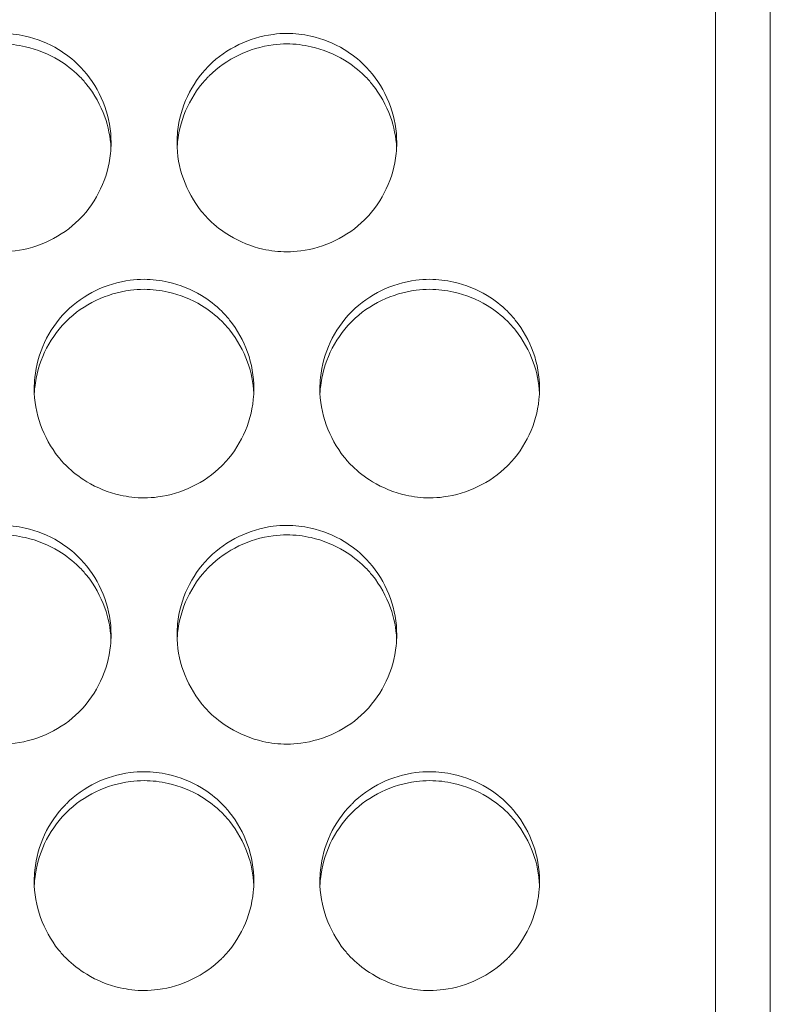
# Model space of a CAD drawing. Units: millimetres. Extents: x 0 to 2354, y 0 to 1154.
# Drawn here: x 699 to 713, y 938 to 956 of the extents above; entities that cross this region are included whole.
import ezdxf

# ---------------------------------------------------------------- set-up
doc = ezdxf.new("R2010")
doc.units = ezdxf.units.MM
doc.layers.add('Visible (ISO)', color=7, linetype='Continuous', lineweight=15)

msp = doc.modelspace()

# ---------------------------------------------------------------- linework, layer by layer
at = {"layer": 'Visible (ISO)'}
for p, q in [((713, 757.773), (713, 973.886)), ((712, 973.505), (712, 758.154))]:
    msp.add_line(p, q, dxfattribs=at)
for points, knots in [([(701, 954.117), (701, 954.34), (700.959, 954.567), (700.884, 954.777), (700.809, 954.988), (700.698, 955.189), (700.558, 955.363), (700.513, 955.418), (700.465, 955.472), (700.414, 955.522), (700.303, 955.633), (700.177, 955.729), (700.044, 955.81), (699.857, 955.923), (699.649, 956.006), (699.436, 956.055), (699.294, 956.087), (699.147, 956.104), (699, 956.104), (698.915, 956.104), (698.831, 956.098), (698.748, 956.087), (698.532, 956.059), (698.318, 955.995), (698.123, 955.9), (697.925, 955.805), (697.741, 955.676), (697.586, 955.522), (697.58, 955.516), (697.574, 955.51), (697.568, 955.504), (697.413, 955.346), (697.284, 955.158), (697.19, 954.958), (697.096, 954.757), (697.034, 954.538), (697.011, 954.318), (697.004, 954.252), (697, 954.184), (697, 954.117)], [0, 0, 0, 0, 0.108039, 0.108039, 0.108039, 0.215913, 0.215913, 0.215913, 0.250265, 0.250265, 0.250265, 0.325353, 0.325353, 0.325353, 0.430172, 0.430172, 0.430172, 0.500182, 0.500182, 0.500182, 0.540529, 0.540529, 0.540529, 0.64489, 0.64489, 0.64489, 0.750139, 0.750139, 0.750139, 0.754209, 0.754209, 0.754209, 0.860958, 0.860958, 0.860958, 0.967939, 0.967939, 0.967939, 1, 1, 1, 1]), ([(706.2, 954.117), (706.2, 954.34), (706.159, 954.567), (706.084, 954.777), (706.009, 954.988), (705.898, 955.189), (705.758, 955.363), (705.713, 955.418), (705.665, 955.472), (705.614, 955.522), (705.503, 955.633), (705.377, 955.729), (705.244, 955.81), (705.057, 955.923), (704.849, 956.006), (704.636, 956.055), (704.494, 956.087), (704.347, 956.104), (704.2, 956.104), (704.115, 956.104), (704.031, 956.098), (703.948, 956.087), (703.732, 956.059), (703.518, 955.995), (703.323, 955.9), (703.125, 955.805), (702.941, 955.676), (702.786, 955.522), (702.78, 955.516), (702.774, 955.51), (702.768, 955.504), (702.613, 955.346), (702.484, 955.158), (702.39, 954.958), (702.296, 954.757), (702.234, 954.538), (702.211, 954.318), (702.204, 954.252), (702.2, 954.184), (702.2, 954.117)], [0, 0, 0, 0, 0.108039, 0.108039, 0.108039, 0.215913, 0.215913, 0.215913, 0.250265, 0.250265, 0.250265, 0.325353, 0.325353, 0.325353, 0.430172, 0.430172, 0.430172, 0.500182, 0.500182, 0.500182, 0.540529, 0.540529, 0.540529, 0.64489, 0.64489, 0.64489, 0.750139, 0.750139, 0.750139, 0.754209, 0.754209, 0.754209, 0.860958, 0.860958, 0.860958, 0.967939, 0.967939, 0.967939, 1, 1, 1, 1]), ([(700.998, 954.023), (700.988, 954.215), (700.949, 954.407), (700.885, 954.588), (700.81, 954.797), (700.699, 954.997), (700.559, 955.171), (700.514, 955.227), (700.466, 955.281), (700.414, 955.332), (700.304, 955.441), (700.179, 955.537), (700.047, 955.617), (699.86, 955.73), (699.653, 955.814), (699.44, 955.862), (699.297, 955.895), (699.148, 955.913), (699, 955.913), (698.917, 955.913), (698.833, 955.907), (698.751, 955.897), (698.535, 955.869), (698.321, 955.804), (698.124, 955.71), (697.926, 955.615), (697.741, 955.486), (697.586, 955.332), (697.58, 955.326), (697.574, 955.32), (697.568, 955.314), (697.413, 955.156), (697.284, 954.969), (697.19, 954.769), (697.096, 954.568), (697.034, 954.35), (697.011, 954.13), (697.007, 954.094), (697.004, 954.059), (697.002, 954.023)], [0.0150642, 0.0150642, 0.0150642, 0.0150642, 0.1077445, 0.1077445, 0.1077445, 0.2153168, 0.2153168, 0.2153168, 0.250089, 0.250089, 0.250089, 0.3245803, 0.3245803, 0.3245803, 0.429412, 0.429412, 0.429412, 0.5001711, 0.5001711, 0.5001711, 0.5400137, 0.5400137, 0.5400137, 0.6447239, 0.6447239, 0.6447239, 0.7503056, 0.7503056, 0.7503056, 0.7543145, 0.7543145, 0.7543145, 0.8611939, 0.8611939, 0.8611939, 0.968064, 0.968064, 0.968064, 0.985106, 0.985106, 0.985106, 0.985106]), ([(706.198, 954.023), (706.188, 954.215), (706.149, 954.407), (706.085, 954.588), (706.01, 954.797), (705.899, 954.997), (705.759, 955.171), (705.714, 955.227), (705.666, 955.281), (705.614, 955.332), (705.504, 955.441), (705.379, 955.537), (705.247, 955.617), (705.06, 955.73), (704.853, 955.814), (704.64, 955.862), (704.497, 955.895), (704.348, 955.913), (704.2, 955.913), (704.117, 955.913), (704.033, 955.907), (703.951, 955.897), (703.735, 955.869), (703.521, 955.804), (703.324, 955.71), (703.126, 955.615), (702.941, 955.486), (702.786, 955.332), (702.78, 955.326), (702.774, 955.32), (702.768, 955.314), (702.613, 955.156), (702.484, 954.969), (702.39, 954.769), (702.296, 954.568), (702.234, 954.35), (702.211, 954.13), (702.207, 954.094), (702.204, 954.059), (702.202, 954.023)], [0.0150642, 0.0150642, 0.0150642, 0.0150642, 0.1077445, 0.1077445, 0.1077445, 0.2153168, 0.2153168, 0.2153168, 0.250089, 0.250089, 0.250089, 0.3245803, 0.3245803, 0.3245803, 0.429412, 0.429412, 0.429412, 0.5001711, 0.5001711, 0.5001711, 0.5400137, 0.5400137, 0.5400137, 0.6447239, 0.6447239, 0.6447239, 0.7503056, 0.7503056, 0.7503056, 0.7543145, 0.7543145, 0.7543145, 0.8611939, 0.8611939, 0.8611939, 0.968064, 0.968064, 0.968064, 0.985106, 0.985106, 0.985106, 0.985106]), ([(697, 954.117), (697, 953.894), (697.041, 953.667), (697.116, 953.457), (697.191, 953.246), (697.302, 953.045), (697.442, 952.871), (697.487, 952.816), (697.535, 952.762), (697.586, 952.712), (697.697, 952.601), (697.823, 952.504), (697.956, 952.424), (698.143, 952.311), (698.351, 952.227), (698.564, 952.179), (698.706, 952.147), (698.853, 952.129), (699, 952.129), (699.085, 952.129), (699.169, 952.135), (699.252, 952.146), (699.468, 952.174), (699.682, 952.239), (699.877, 952.334), (700.075, 952.429), (700.259, 952.558), (700.414, 952.712), (700.42, 952.718), (700.426, 952.724), (700.432, 952.73), (700.587, 952.888), (700.716, 953.076), (700.81, 953.276), (700.904, 953.477), (700.966, 953.696), (700.989, 953.916), (700.996, 953.983), (701, 954.05), (701, 954.117)], [0, 0, 0, 0, 0.108039, 0.108039, 0.108039, 0.215913, 0.215913, 0.215913, 0.250265, 0.250265, 0.250265, 0.325353, 0.325353, 0.325353, 0.430172, 0.430172, 0.430172, 0.500182, 0.500182, 0.500182, 0.540529, 0.540529, 0.540529, 0.64489, 0.64489, 0.64489, 0.750139, 0.750139, 0.750139, 0.754209, 0.754209, 0.754209, 0.860958, 0.860958, 0.860958, 0.967939, 0.967939, 0.967939, 1, 1, 1, 1]), ([(702.2, 954.117), (702.2, 953.894), (702.241, 953.667), (702.316, 953.457), (702.391, 953.246), (702.502, 953.045), (702.642, 952.871), (702.687, 952.816), (702.735, 952.762), (702.786, 952.712), (702.897, 952.601), (703.023, 952.504), (703.156, 952.424), (703.343, 952.311), (703.551, 952.227), (703.764, 952.179), (703.906, 952.147), (704.053, 952.129), (704.2, 952.129), (704.285, 952.129), (704.369, 952.135), (704.452, 952.146), (704.668, 952.174), (704.882, 952.239), (705.077, 952.334), (705.275, 952.429), (705.459, 952.558), (705.614, 952.712), (705.62, 952.718), (705.626, 952.724), (705.632, 952.73), (705.787, 952.888), (705.916, 953.076), (706.01, 953.276), (706.104, 953.477), (706.166, 953.696), (706.189, 953.916), (706.196, 953.983), (706.2, 954.05), (706.2, 954.117)], [0, 0, 0, 0, 0.108039, 0.108039, 0.108039, 0.215913, 0.215913, 0.215913, 0.250265, 0.250265, 0.250265, 0.325353, 0.325353, 0.325353, 0.430172, 0.430172, 0.430172, 0.500182, 0.500182, 0.500182, 0.540529, 0.540529, 0.540529, 0.64489, 0.64489, 0.64489, 0.750139, 0.750139, 0.750139, 0.754209, 0.754209, 0.754209, 0.860958, 0.860958, 0.860958, 0.967939, 0.967939, 0.967939, 1, 1, 1, 1]), ([(703.6, 949.641), (703.6, 949.864), (703.559, 950.091), (703.484, 950.301), (703.409, 950.512), (703.298, 950.713), (703.158, 950.887), (703.113, 950.943), (703.065, 950.996), (703.014, 951.047), (702.903, 951.157), (702.777, 951.254), (702.644, 951.335), (702.457, 951.448), (702.249, 951.531), (702.036, 951.58), (701.894, 951.612), (701.747, 951.629), (701.6, 951.629), (701.515, 951.629), (701.431, 951.623), (701.348, 951.613), (701.132, 951.584), (700.918, 951.52), (700.723, 951.425), (700.525, 951.33), (700.341, 951.201), (700.186, 951.047), (700.18, 951.041), (700.174, 951.035), (700.168, 951.029), (700.013, 950.871), (699.884, 950.683), (699.79, 950.482), (699.696, 950.282), (699.634, 950.062), (699.611, 949.841), (699.604, 949.775), (699.6, 949.708), (699.6, 949.641)], [0, 0, 0, 0, 0.108039, 0.108039, 0.108039, 0.215913, 0.215913, 0.215913, 0.250265, 0.250265, 0.250265, 0.325353, 0.325353, 0.325353, 0.430172, 0.430172, 0.430172, 0.500182, 0.500182, 0.500182, 0.540529, 0.540529, 0.540529, 0.64489, 0.64489, 0.64489, 0.750139, 0.750139, 0.750139, 0.754209, 0.754209, 0.754209, 0.860958, 0.860958, 0.860958, 0.967939, 0.967939, 0.967939, 1, 1, 1, 1]), ([(708.8, 949.641), (708.8, 949.864), (708.759, 950.091), (708.684, 950.301), (708.609, 950.512), (708.498, 950.713), (708.358, 950.887), (708.313, 950.943), (708.265, 950.996), (708.214, 951.047), (708.103, 951.157), (707.977, 951.254), (707.844, 951.335), (707.657, 951.448), (707.449, 951.531), (707.236, 951.58), (707.094, 951.612), (706.947, 951.629), (706.8, 951.629), (706.715, 951.629), (706.631, 951.623), (706.548, 951.613), (706.332, 951.584), (706.118, 951.52), (705.923, 951.425), (705.725, 951.33), (705.541, 951.201), (705.386, 951.047), (705.38, 951.041), (705.374, 951.035), (705.368, 951.029), (705.213, 950.871), (705.084, 950.683), (704.99, 950.482), (704.896, 950.282), (704.834, 950.062), (704.811, 949.841), (704.804, 949.775), (704.8, 949.708), (704.8, 949.641)], [0, 0, 0, 0, 0.108039, 0.108039, 0.108039, 0.215913, 0.215913, 0.215913, 0.250265, 0.250265, 0.250265, 0.325353, 0.325353, 0.325353, 0.430172, 0.430172, 0.430172, 0.500182, 0.500182, 0.500182, 0.540529, 0.540529, 0.540529, 0.64489, 0.64489, 0.64489, 0.750139, 0.750139, 0.750139, 0.754209, 0.754209, 0.754209, 0.860958, 0.860958, 0.860958, 0.967939, 0.967939, 0.967939, 1, 1, 1, 1]), ([(703.598, 949.552), (703.589, 949.745), (703.55, 949.939), (703.485, 950.121), (703.41, 950.331), (703.299, 950.531), (703.159, 950.705), (703.114, 950.761), (703.066, 950.815), (703.014, 950.866), (702.904, 950.976), (702.779, 951.072), (702.647, 951.152), (702.46, 951.264), (702.253, 951.348), (702.04, 951.397), (701.897, 951.43), (701.748, 951.447), (701.6, 951.447), (701.517, 951.447), (701.433, 951.442), (701.351, 951.431), (701.135, 951.403), (700.921, 951.339), (700.724, 951.244), (700.526, 951.149), (700.341, 951.021), (700.186, 950.866), (700.18, 950.86), (700.174, 950.854), (700.168, 950.849), (700.013, 950.69), (699.884, 950.503), (699.79, 950.302), (699.696, 950.102), (699.634, 949.883), (699.611, 949.663), (699.607, 949.626), (699.604, 949.589), (699.602, 949.552)], [0.0142898, 0.0142898, 0.0142898, 0.0142898, 0.1077445, 0.1077445, 0.1077445, 0.2153168, 0.2153168, 0.2153168, 0.250089, 0.250089, 0.250089, 0.3245803, 0.3245803, 0.3245803, 0.429412, 0.429412, 0.429412, 0.5001711, 0.5001711, 0.5001711, 0.5400137, 0.5400137, 0.5400137, 0.6447239, 0.6447239, 0.6447239, 0.7503056, 0.7503056, 0.7503056, 0.7543145, 0.7543145, 0.7543145, 0.8611939, 0.8611939, 0.8611939, 0.968064, 0.968064, 0.968064, 0.9858736, 0.9858736, 0.9858736, 0.9858736]), ([(708.798, 949.552), (708.789, 949.745), (708.75, 949.939), (708.685, 950.121), (708.61, 950.331), (708.499, 950.531), (708.359, 950.705), (708.314, 950.761), (708.266, 950.815), (708.214, 950.866), (708.104, 950.976), (707.979, 951.072), (707.847, 951.152), (707.66, 951.264), (707.453, 951.348), (707.24, 951.397), (707.097, 951.43), (706.948, 951.447), (706.8, 951.447), (706.717, 951.447), (706.633, 951.442), (706.551, 951.431), (706.335, 951.403), (706.121, 951.339), (705.924, 951.244), (705.726, 951.149), (705.541, 951.021), (705.386, 950.866), (705.38, 950.86), (705.374, 950.854), (705.368, 950.849), (705.213, 950.69), (705.084, 950.503), (704.99, 950.302), (704.896, 950.102), (704.834, 949.883), (704.811, 949.663), (704.807, 949.626), (704.804, 949.589), (704.802, 949.552)], [0.0142898, 0.0142898, 0.0142898, 0.0142898, 0.1077445, 0.1077445, 0.1077445, 0.2153168, 0.2153168, 0.2153168, 0.250089, 0.250089, 0.250089, 0.3245803, 0.3245803, 0.3245803, 0.429412, 0.429412, 0.429412, 0.5001711, 0.5001711, 0.5001711, 0.5400137, 0.5400137, 0.5400137, 0.6447239, 0.6447239, 0.6447239, 0.7503056, 0.7503056, 0.7503056, 0.7543145, 0.7543145, 0.7543145, 0.8611939, 0.8611939, 0.8611939, 0.968064, 0.968064, 0.968064, 0.9858736, 0.9858736, 0.9858736, 0.9858736]), ([(699.6, 949.641), (699.6, 949.417), (699.641, 949.191), (699.716, 948.98), (699.791, 948.769), (699.902, 948.568), (700.042, 948.394), (700.087, 948.338), (700.135, 948.285), (700.186, 948.234), (700.297, 948.124), (700.423, 948.027), (700.556, 947.946), (700.743, 947.833), (700.951, 947.749), (701.164, 947.701), (701.306, 947.669), (701.453, 947.652), (701.6, 947.652), (701.685, 947.652), (701.769, 947.657), (701.852, 947.668), (702.068, 947.696), (702.282, 947.761), (702.477, 947.856), (702.675, 947.951), (702.859, 948.08), (703.014, 948.234), (703.02, 948.24), (703.026, 948.246), (703.032, 948.252), (703.187, 948.411), (703.316, 948.599), (703.41, 948.799), (703.504, 949), (703.566, 949.219), (703.589, 949.44), (703.596, 949.506), (703.6, 949.573), (703.6, 949.641)], [0, 0, 0, 0, 0.108039, 0.108039, 0.108039, 0.215913, 0.215913, 0.215913, 0.250265, 0.250265, 0.250265, 0.325353, 0.325353, 0.325353, 0.430172, 0.430172, 0.430172, 0.500182, 0.500182, 0.500182, 0.540529, 0.540529, 0.540529, 0.64489, 0.64489, 0.64489, 0.750139, 0.750139, 0.750139, 0.754209, 0.754209, 0.754209, 0.860958, 0.860958, 0.860958, 0.967939, 0.967939, 0.967939, 1, 1, 1, 1]), ([(704.8, 949.641), (704.8, 949.417), (704.841, 949.191), (704.916, 948.98), (704.991, 948.769), (705.102, 948.568), (705.242, 948.394), (705.287, 948.338), (705.335, 948.285), (705.386, 948.234), (705.497, 948.124), (705.623, 948.027), (705.756, 947.946), (705.943, 947.833), (706.151, 947.749), (706.364, 947.701), (706.506, 947.669), (706.653, 947.652), (706.8, 947.652), (706.885, 947.652), (706.969, 947.657), (707.052, 947.668), (707.268, 947.696), (707.482, 947.761), (707.677, 947.856), (707.875, 947.951), (708.059, 948.08), (708.214, 948.234), (708.22, 948.24), (708.226, 948.246), (708.232, 948.252), (708.387, 948.411), (708.516, 948.599), (708.61, 948.799), (708.704, 949), (708.766, 949.219), (708.789, 949.44), (708.796, 949.506), (708.8, 949.573), (708.8, 949.641)], [0, 0, 0, 0, 0.108039, 0.108039, 0.108039, 0.215913, 0.215913, 0.215913, 0.250265, 0.250265, 0.250265, 0.325353, 0.325353, 0.325353, 0.430172, 0.430172, 0.430172, 0.500182, 0.500182, 0.500182, 0.540529, 0.540529, 0.540529, 0.64489, 0.64489, 0.64489, 0.750139, 0.750139, 0.750139, 0.754209, 0.754209, 0.754209, 0.860958, 0.860958, 0.860958, 0.967939, 0.967939, 0.967939, 1, 1, 1, 1]), ([(701, 945.161), (701, 945.385), (700.959, 945.611), (700.884, 945.822), (700.809, 946.033), (700.698, 946.234), (700.558, 946.409), (700.513, 946.464), (700.465, 946.517), (700.414, 946.568), (700.303, 946.679), (700.177, 946.776), (700.044, 946.857), (699.857, 946.969), (699.649, 947.053), (699.436, 947.101), (699.294, 947.134), (699.147, 947.151), (699, 947.151), (698.915, 947.151), (698.831, 947.145), (698.748, 947.134), (698.532, 947.106), (698.318, 947.041), (698.123, 946.947), (697.925, 946.851), (697.741, 946.722), (697.586, 946.568), (697.58, 946.562), (697.574, 946.556), (697.568, 946.55), (697.413, 946.392), (697.284, 946.204), (697.19, 946.003), (697.096, 945.802), (697.034, 945.583), (697.011, 945.362), (697.004, 945.296), (697, 945.228), (697, 945.161)], [0, 0, 0, 0, 0.108039, 0.108039, 0.108039, 0.215913, 0.215913, 0.215913, 0.250265, 0.250265, 0.250265, 0.325353, 0.325353, 0.325353, 0.430172, 0.430172, 0.430172, 0.500182, 0.500182, 0.500182, 0.540529, 0.540529, 0.540529, 0.64489, 0.64489, 0.64489, 0.750139, 0.750139, 0.750139, 0.754209, 0.754209, 0.754209, 0.860958, 0.860958, 0.860958, 0.967939, 0.967939, 0.967939, 1, 1, 1, 1]), ([(706.2, 945.161), (706.2, 945.385), (706.159, 945.611), (706.084, 945.822), (706.009, 946.033), (705.898, 946.234), (705.758, 946.409), (705.713, 946.464), (705.665, 946.517), (705.614, 946.568), (705.503, 946.679), (705.377, 946.776), (705.244, 946.857), (705.057, 946.969), (704.849, 947.053), (704.636, 947.101), (704.494, 947.134), (704.347, 947.151), (704.2, 947.151), (704.115, 947.151), (704.031, 947.145), (703.948, 947.134), (703.732, 947.106), (703.518, 947.041), (703.323, 946.947), (703.125, 946.851), (702.941, 946.722), (702.786, 946.568), (702.78, 946.562), (702.774, 946.556), (702.768, 946.55), (702.613, 946.392), (702.484, 946.204), (702.39, 946.003), (702.296, 945.802), (702.234, 945.583), (702.211, 945.362), (702.204, 945.296), (702.2, 945.228), (702.2, 945.161)], [0, 0, 0, 0, 0.108039, 0.108039, 0.108039, 0.215913, 0.215913, 0.215913, 0.250265, 0.250265, 0.250265, 0.325353, 0.325353, 0.325353, 0.430172, 0.430172, 0.430172, 0.500182, 0.500182, 0.500182, 0.540529, 0.540529, 0.540529, 0.64489, 0.64489, 0.64489, 0.750139, 0.750139, 0.750139, 0.754209, 0.754209, 0.754209, 0.860958, 0.860958, 0.860958, 0.967939, 0.967939, 0.967939, 1, 1, 1, 1]), ([(700.998, 945.077), (700.989, 945.272), (700.95, 945.468), (700.885, 945.652), (700.81, 945.861), (700.699, 946.062), (700.559, 946.236), (700.514, 946.292), (700.466, 946.346), (700.414, 946.397), (700.304, 946.506), (700.179, 946.603), (700.047, 946.683), (699.86, 946.796), (699.653, 946.88), (699.44, 946.928), (699.297, 946.961), (699.148, 946.978), (699, 946.978), (698.917, 946.978), (698.833, 946.973), (698.751, 946.962), (698.535, 946.934), (698.321, 946.87), (698.124, 946.776), (697.926, 946.68), (697.741, 946.551), (697.586, 946.397), (697.58, 946.391), (697.574, 946.385), (697.568, 946.379), (697.413, 946.221), (697.284, 946.033), (697.19, 945.833), (697.096, 945.632), (697.034, 945.413), (697.011, 945.193), (697.007, 945.154), (697.004, 945.116), (697.002, 945.077)], [0.0135166, 0.0135166, 0.0135166, 0.0135166, 0.1077445, 0.1077445, 0.1077445, 0.2153168, 0.2153168, 0.2153168, 0.250089, 0.250089, 0.250089, 0.3245803, 0.3245803, 0.3245803, 0.429412, 0.429412, 0.429412, 0.5001711, 0.5001711, 0.5001711, 0.5400137, 0.5400137, 0.5400137, 0.6447239, 0.6447239, 0.6447239, 0.7503056, 0.7503056, 0.7503056, 0.7543145, 0.7543145, 0.7543145, 0.8611939, 0.8611939, 0.8611939, 0.968064, 0.968064, 0.968064, 0.9866397, 0.9866397, 0.9866397, 0.9866397]), ([(706.198, 945.077), (706.189, 945.272), (706.15, 945.468), (706.085, 945.652), (706.01, 945.861), (705.899, 946.062), (705.759, 946.236), (705.714, 946.292), (705.666, 946.346), (705.614, 946.397), (705.504, 946.506), (705.379, 946.603), (705.247, 946.683), (705.06, 946.796), (704.853, 946.88), (704.64, 946.928), (704.497, 946.961), (704.348, 946.978), (704.2, 946.978), (704.117, 946.978), (704.033, 946.973), (703.951, 946.962), (703.735, 946.934), (703.521, 946.87), (703.324, 946.776), (703.126, 946.68), (702.941, 946.551), (702.786, 946.397), (702.78, 946.391), (702.774, 946.385), (702.768, 946.379), (702.613, 946.221), (702.484, 946.033), (702.39, 945.833), (702.296, 945.632), (702.234, 945.413), (702.211, 945.193), (702.207, 945.154), (702.204, 945.116), (702.202, 945.077)], [0.0135166, 0.0135166, 0.0135166, 0.0135166, 0.1077445, 0.1077445, 0.1077445, 0.2153168, 0.2153168, 0.2153168, 0.250089, 0.250089, 0.250089, 0.3245803, 0.3245803, 0.3245803, 0.429412, 0.429412, 0.429412, 0.5001711, 0.5001711, 0.5001711, 0.5400137, 0.5400137, 0.5400137, 0.6447239, 0.6447239, 0.6447239, 0.7503056, 0.7503056, 0.7503056, 0.7543145, 0.7543145, 0.7543145, 0.8611939, 0.8611939, 0.8611939, 0.968064, 0.968064, 0.968064, 0.9866397, 0.9866397, 0.9866397, 0.9866397]), ([(697, 945.161), (697, 944.937), (697.041, 944.711), (697.116, 944.5), (697.191, 944.289), (697.302, 944.088), (697.442, 943.913), (697.487, 943.857), (697.535, 943.804), (697.586, 943.753), (697.697, 943.643), (697.823, 943.546), (697.956, 943.465), (698.143, 943.352), (698.351, 943.268), (698.564, 943.22), (698.706, 943.188), (698.853, 943.17), (699, 943.17), (699.085, 943.17), (699.169, 943.176), (699.252, 943.187), (699.468, 943.215), (699.682, 943.28), (699.877, 943.375), (700.075, 943.47), (700.259, 943.599), (700.414, 943.753), (700.42, 943.759), (700.426, 943.765), (700.432, 943.771), (700.587, 943.93), (700.716, 944.118), (700.81, 944.319), (700.904, 944.52), (700.966, 944.739), (700.989, 944.96), (700.996, 945.026), (701, 945.094), (701, 945.161)], [0, 0, 0, 0, 0.108039, 0.108039, 0.108039, 0.215913, 0.215913, 0.215913, 0.250265, 0.250265, 0.250265, 0.325353, 0.325353, 0.325353, 0.430172, 0.430172, 0.430172, 0.500182, 0.500182, 0.500182, 0.540529, 0.540529, 0.540529, 0.64489, 0.64489, 0.64489, 0.750139, 0.750139, 0.750139, 0.754209, 0.754209, 0.754209, 0.860958, 0.860958, 0.860958, 0.967939, 0.967939, 0.967939, 1, 1, 1, 1]), ([(702.2, 945.161), (702.2, 944.937), (702.241, 944.711), (702.316, 944.5), (702.391, 944.289), (702.502, 944.088), (702.642, 943.913), (702.687, 943.857), (702.735, 943.804), (702.786, 943.753), (702.897, 943.643), (703.023, 943.546), (703.156, 943.465), (703.343, 943.352), (703.551, 943.268), (703.764, 943.22), (703.906, 943.188), (704.053, 943.17), (704.2, 943.17), (704.285, 943.17), (704.369, 943.176), (704.452, 943.187), (704.668, 943.215), (704.882, 943.28), (705.077, 943.375), (705.275, 943.47), (705.459, 943.599), (705.614, 943.753), (705.62, 943.759), (705.626, 943.765), (705.632, 943.771), (705.787, 943.93), (705.916, 944.118), (706.01, 944.319), (706.104, 944.52), (706.166, 944.739), (706.189, 944.96), (706.196, 945.026), (706.2, 945.094), (706.2, 945.161)], [0, 0, 0, 0, 0.108039, 0.108039, 0.108039, 0.215913, 0.215913, 0.215913, 0.250265, 0.250265, 0.250265, 0.325353, 0.325353, 0.325353, 0.430172, 0.430172, 0.430172, 0.500182, 0.500182, 0.500182, 0.540529, 0.540529, 0.540529, 0.64489, 0.64489, 0.64489, 0.750139, 0.750139, 0.750139, 0.754209, 0.754209, 0.754209, 0.860958, 0.860958, 0.860958, 0.967939, 0.967939, 0.967939, 1, 1, 1, 1]), ([(703.6, 940.678), (703.6, 940.902), (703.559, 941.129), (703.484, 941.34), (703.409, 941.55), (703.298, 941.752), (703.158, 941.926), (703.113, 941.982), (703.065, 942.035), (703.014, 942.086), (702.903, 942.197), (702.777, 942.294), (702.644, 942.375), (702.457, 942.487), (702.249, 942.571), (702.036, 942.62), (701.894, 942.652), (701.747, 942.669), (701.6, 942.669), (701.515, 942.669), (701.431, 942.664), (701.348, 942.653), (701.132, 942.624), (700.918, 942.56), (700.723, 942.465), (700.525, 942.369), (700.341, 942.24), (700.186, 942.086), (700.18, 942.08), (700.174, 942.074), (700.168, 942.068), (700.013, 941.91), (699.884, 941.721), (699.79, 941.521), (699.696, 941.32), (699.634, 941.1), (699.611, 940.879), (699.604, 940.813), (699.6, 940.745), (699.6, 940.678)], [0, 0, 0, 0, 0.108039, 0.108039, 0.108039, 0.215913, 0.215913, 0.215913, 0.250265, 0.250265, 0.250265, 0.325353, 0.325353, 0.325353, 0.430172, 0.430172, 0.430172, 0.500182, 0.500182, 0.500182, 0.540529, 0.540529, 0.540529, 0.64489, 0.64489, 0.64489, 0.750139, 0.750139, 0.750139, 0.754209, 0.754209, 0.754209, 0.860958, 0.860958, 0.860958, 0.967939, 0.967939, 0.967939, 1, 1, 1, 1]), ([(708.8, 940.678), (708.8, 940.902), (708.759, 941.129), (708.684, 941.34), (708.609, 941.55), (708.498, 941.752), (708.358, 941.926), (708.313, 941.982), (708.265, 942.035), (708.214, 942.086), (708.103, 942.197), (707.977, 942.294), (707.844, 942.375), (707.657, 942.487), (707.449, 942.571), (707.236, 942.62), (707.094, 942.652), (706.947, 942.669), (706.8, 942.669), (706.715, 942.669), (706.631, 942.664), (706.548, 942.653), (706.332, 942.624), (706.118, 942.56), (705.923, 942.465), (705.725, 942.369), (705.541, 942.24), (705.386, 942.086), (705.38, 942.08), (705.374, 942.074), (705.368, 942.068), (705.213, 941.91), (705.084, 941.721), (704.99, 941.521), (704.896, 941.32), (704.834, 941.1), (704.811, 940.879), (704.804, 940.813), (704.8, 940.745), (704.8, 940.678)], [0, 0, 0, 0, 0.108039, 0.108039, 0.108039, 0.215913, 0.215913, 0.215913, 0.250265, 0.250265, 0.250265, 0.325353, 0.325353, 0.325353, 0.430172, 0.430172, 0.430172, 0.500182, 0.500182, 0.500182, 0.540529, 0.540529, 0.540529, 0.64489, 0.64489, 0.64489, 0.750139, 0.750139, 0.750139, 0.754209, 0.754209, 0.754209, 0.860958, 0.860958, 0.860958, 0.967939, 0.967939, 0.967939, 1, 1, 1, 1]), ([(703.598, 940.599), (703.59, 940.796), (703.551, 940.993), (703.485, 941.179), (703.41, 941.388), (703.299, 941.589), (703.159, 941.763), (703.114, 941.819), (703.066, 941.873), (703.014, 941.924), (702.904, 942.034), (702.779, 942.13), (702.647, 942.21), (702.46, 942.323), (702.253, 942.407), (702.04, 942.456), (701.897, 942.489), (701.748, 942.506), (701.6, 942.506), (701.517, 942.506), (701.433, 942.501), (701.351, 942.49), (701.135, 942.462), (700.921, 942.398), (700.724, 942.303), (700.526, 942.208), (700.341, 942.079), (700.186, 941.924), (700.18, 941.919), (700.174, 941.913), (700.168, 941.907), (700.013, 941.748), (699.884, 941.56), (699.79, 941.36), (699.696, 941.159), (699.634, 940.94), (699.611, 940.719), (699.606, 940.679), (699.603, 940.639), (699.602, 940.599)], [0.0127445, 0.0127445, 0.0127445, 0.0127445, 0.1077445, 0.1077445, 0.1077445, 0.2153168, 0.2153168, 0.2153168, 0.250089, 0.250089, 0.250089, 0.3245803, 0.3245803, 0.3245803, 0.429412, 0.429412, 0.429412, 0.5001711, 0.5001711, 0.5001711, 0.5400137, 0.5400137, 0.5400137, 0.6447239, 0.6447239, 0.6447239, 0.7503056, 0.7503056, 0.7503056, 0.7543145, 0.7543145, 0.7543145, 0.8611939, 0.8611939, 0.8611939, 0.968064, 0.968064, 0.968064, 0.9874046, 0.9874046, 0.9874046, 0.9874046]), ([(708.798, 940.599), (708.79, 940.796), (708.751, 940.993), (708.685, 941.179), (708.61, 941.388), (708.499, 941.589), (708.359, 941.763), (708.314, 941.819), (708.266, 941.873), (708.214, 941.924), (708.104, 942.034), (707.979, 942.13), (707.847, 942.21), (707.66, 942.323), (707.453, 942.407), (707.24, 942.456), (707.097, 942.489), (706.948, 942.506), (706.8, 942.506), (706.717, 942.506), (706.633, 942.501), (706.551, 942.49), (706.335, 942.462), (706.121, 942.398), (705.924, 942.303), (705.726, 942.208), (705.541, 942.079), (705.386, 941.924), (705.38, 941.919), (705.374, 941.913), (705.368, 941.907), (705.213, 941.748), (705.084, 941.56), (704.99, 941.36), (704.896, 941.159), (704.834, 940.94), (704.811, 940.719), (704.806, 940.679), (704.803, 940.639), (704.802, 940.599)], [0.0127445, 0.0127445, 0.0127445, 0.0127445, 0.1077445, 0.1077445, 0.1077445, 0.2153168, 0.2153168, 0.2153168, 0.250089, 0.250089, 0.250089, 0.3245803, 0.3245803, 0.3245803, 0.429412, 0.429412, 0.429412, 0.5001711, 0.5001711, 0.5001711, 0.5400137, 0.5400137, 0.5400137, 0.6447239, 0.6447239, 0.6447239, 0.7503056, 0.7503056, 0.7503056, 0.7543145, 0.7543145, 0.7543145, 0.8611939, 0.8611939, 0.8611939, 0.968064, 0.968064, 0.968064, 0.9874046, 0.9874046, 0.9874046, 0.9874046]), ([(699.6, 940.678), (699.6, 940.454), (699.641, 940.227), (699.716, 940.016), (699.791, 939.805), (699.902, 939.604), (700.042, 939.429), (700.087, 939.374), (700.135, 939.32), (700.186, 939.269), (700.297, 939.159), (700.423, 939.062), (700.556, 938.981), (700.743, 938.868), (700.951, 938.784), (701.164, 938.735), (701.306, 938.703), (701.453, 938.686), (701.6, 938.686), (701.685, 938.686), (701.769, 938.692), (701.852, 938.703), (702.068, 938.731), (702.282, 938.796), (702.477, 938.89), (702.675, 938.986), (702.859, 939.115), (703.014, 939.269), (703.02, 939.275), (703.026, 939.281), (703.032, 939.287), (703.187, 939.446), (703.316, 939.634), (703.41, 939.835), (703.504, 940.036), (703.566, 940.256), (703.589, 940.477), (703.596, 940.543), (703.6, 940.611), (703.6, 940.678)], [0, 0, 0, 0, 0.108039, 0.108039, 0.108039, 0.215913, 0.215913, 0.215913, 0.250265, 0.250265, 0.250265, 0.325353, 0.325353, 0.325353, 0.430172, 0.430172, 0.430172, 0.500182, 0.500182, 0.500182, 0.540529, 0.540529, 0.540529, 0.64489, 0.64489, 0.64489, 0.750139, 0.750139, 0.750139, 0.754209, 0.754209, 0.754209, 0.860958, 0.860958, 0.860958, 0.967939, 0.967939, 0.967939, 1, 1, 1, 1]), ([(704.8, 940.678), (704.8, 940.454), (704.841, 940.227), (704.916, 940.016), (704.991, 939.805), (705.102, 939.604), (705.242, 939.429), (705.287, 939.374), (705.335, 939.32), (705.386, 939.269), (705.497, 939.159), (705.623, 939.062), (705.756, 938.981), (705.943, 938.868), (706.151, 938.784), (706.364, 938.735), (706.506, 938.703), (706.653, 938.686), (706.8, 938.686), (706.885, 938.686), (706.969, 938.692), (707.052, 938.703), (707.268, 938.731), (707.482, 938.796), (707.677, 938.89), (707.875, 938.986), (708.059, 939.115), (708.214, 939.269), (708.22, 939.275), (708.226, 939.281), (708.232, 939.287), (708.387, 939.446), (708.516, 939.634), (708.61, 939.835), (708.704, 940.036), (708.766, 940.256), (708.789, 940.477), (708.796, 940.543), (708.8, 940.611), (708.8, 940.678)], [0, 0, 0, 0, 0.108039, 0.108039, 0.108039, 0.215913, 0.215913, 0.215913, 0.250265, 0.250265, 0.250265, 0.325353, 0.325353, 0.325353, 0.430172, 0.430172, 0.430172, 0.500182, 0.500182, 0.500182, 0.540529, 0.540529, 0.540529, 0.64489, 0.64489, 0.64489, 0.750139, 0.750139, 0.750139, 0.754209, 0.754209, 0.754209, 0.860958, 0.860958, 0.860958, 0.967939, 0.967939, 0.967939, 1, 1, 1, 1])]:
    msp.add_open_spline(points, degree=3, knots=knots, dxfattribs=at)

doc.saveas('drawing.dxf')
